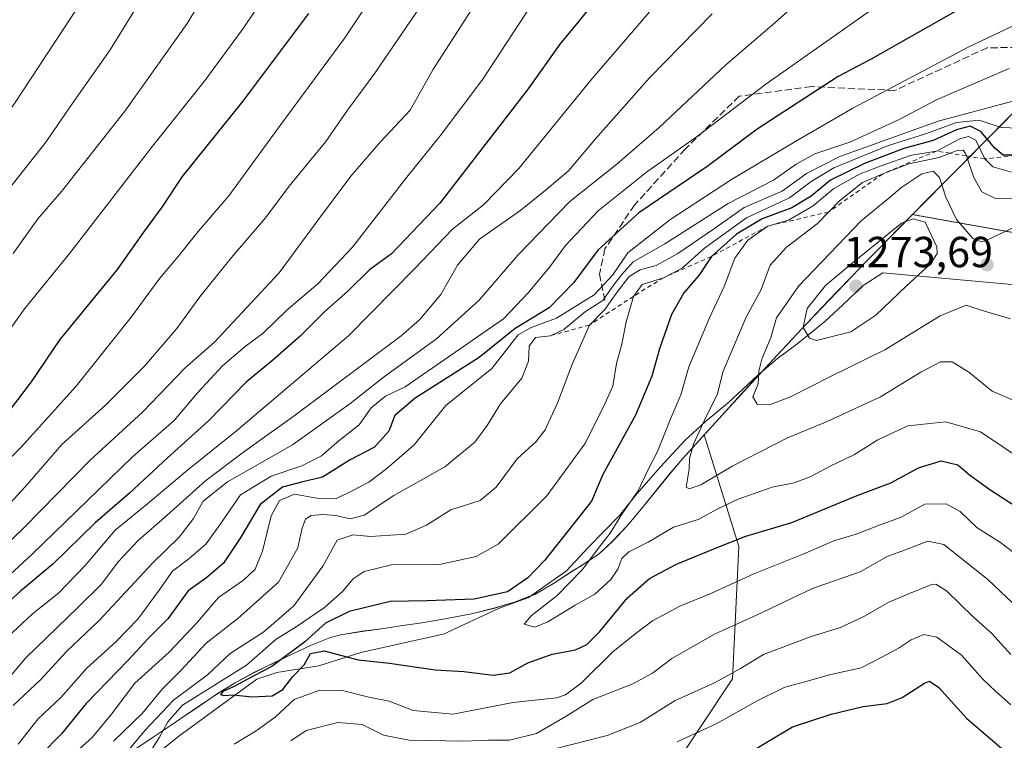
# Model space of a CAD drawing. Units: metres. Extents: x 576441 to 579874, y 4756619 to 4758971.
# Drawn here: x 576588 to 576815, y 4757862 to 4758029 of the extents above; entities that cross this region are included whole.
import ezdxf

# ---------------------------------------------------------------- set-up
doc = ezdxf.new("R2010")
doc.units = ezdxf.units.M
doc.header["$MEASUREMENT"] = 0
doc.linetypes.add('DGN Style 2', pattern=[1.648017, 0.98881, -0.659207])
doc.linetypes.add('DGN Style 3', pattern=[2.307223, 1.648017, -0.659207])
for name, color, linetype, lineweight in [('Arbolado forestal CxS', 92, 'Continuous', 0), ('Curva de nivel maestra', 30, 'Continuous', 30), ('Curva de nivel normal', 30, 'Continuous', 0), ('Entidad de ámbito territorial', 7, 'Continuous', 0), ('Entidad de ámbito territorial CxS', 92, 'Continuous', 0), ('Escarpado lineal', 30, 'DGN Style 2', 0), ('Espacio natural protegido', 121, 'Continuous', 13), ('Espacio natural protegido CxS', 121, 'Continuous', 0), ('Municipio', 91, 'Continuous', 13), ('Municipio CxS', 4, 'Continuous', 0), ('Provincia CxS', 1, 'Continuous', 0), ('Punto de cota en terreno', 7, 'Continuous', 0), ('Rótulo de punto de cota en terreno', 7, 'Continuous', 0), ('Senda', 7, 'DGN Style 3', 0)]:
    doc.layers.add(name, color=color, linetype=linetype, lineweight=lineweight)
doc.styles.add('Style-Arial', font='txt')

# ---------------------------------------------------------------- blocks, each defined once
blk = doc.blocks.new('*U6')
at = {"layer": 'Arbolado forestal CxS', "color": 92, "linetype": 'Continuous', "lineweight": 0}
blk.add_polyline3d([(576818.7029, 4758008.4927, 1239.7688), (576815.1931, 4758004.9331, 1242.1341), (576815.1329, 4758004.8727, 1242.1979), (576811.6229, 4758001.3129, 1248.205), (576808.1031, 4757997.7633, 1258.827), (576804.5827, 4757994.2133, 1261.9354), (576801.0627, 4757990.6635, 1265.0659), (576797.5427, 4757987.1137, 1266.7369), (576794.0225, 4757983.5629, 1267.4582), (576790.5127, 4757980.0037, 1268.6084), (576787.0027, 4757976.4437, 1269.5324), (576783.5027, 4757972.8639, 1269.6483), (576780.0227, 4757969.2841, 1269.5448), (576776.5527, 4757965.6841, 1269.826), (576773.1125, 4757962.0843, 1270.0216), (576769.6727, 4757958.4545, 1269.0574), (576766.2527, 4757954.8147, 1267.3114), (576762.8427, 4757951.1547, 1265.5735), (576759.4425, 4757947.4847, 1264.2966), (576756.0525, 4757943.8047, 1262.6441), (576752.6823, 4757940.1249, 1261.5477), (576749.3125, 4757936.4253, 1260.2325), (576745.9547, 4757932.7177, 1259.4054), (576745.9523, 4757932.7149, 1259.405), (576742.6023, 4757929.0055, 1258.4655), (576740.9623, 4757927.1855, 1257.7157), (576737.6923, 4757923.3757, 1256.3667), (576734.5421, 4757919.4757, 1255.7022), (576731.3921, 4757915.5759, 1255.3014), (576728.1619, 4757911.7461, 1254.9405), (576724.7421, 4757908.1161, 1254.6721), (576721.7421, 4757905.3263, 1254.1362), (576717.5819, 4757902.5465, 1252.6032), (576715.3421, 4757901.2163, 1252.1214), (576711.1719, 4757898.4463, 1251.3683), (576706.8519, 4757895.9367, 1251.0527), (576706.8121, 4757895.9167, 1251.0512), (576702.1521, 4757894.1067, 1250.5017), (576697.3423, 4757892.6967, 1250.3756), (576697.0821, 4757892.6165, 1250.4118), (576692.2221, 4757891.4467, 1250.9732), (576687.3223, 4757890.4769, 1251.8975), (576685.6821, 4757890.1771, 1251.9976), (576680.7521, 4757889.3571, 1252.2562), (576675.8023, 4757888.6373, 1252.5462), (576671.9823, 4757888.0571, 1252.718), (576667.0223, 4757887.3775, 1252.1715), (576662.0823, 4757886.5775, 1250.7549), (576659.6823, 4757885.9675, 1249.3056), (576655.0421, 4757884.1375, 1247.7299), (576650.9923, 4757882.1879, 1247.339), (576646.4623, 4757880.0579, 1246.6841), (576641.9827, 4757877.8479, 1245.8171), (576637.6523, 4757875.4985, 1245.4637), (576633.4021, 4757872.8781, 1244.5006), (576629.2423, 4757870.0885, 1244.2525), (576625.1225, 4757867.2485, 1243.8135), (576622.8623, 4757865.7183, 1242.4282), (576618.7023, 4757862.9389, 1240.3389), (576614.5423, 4757860.1587, 1238.0975)], dxfattribs=at)
blk = doc.blocks.new('5PATER')
at = {"layer": 'Provincia CxS', "linetype": 'Continuous', "lineweight": 0}
h = blk.add_hatch(color=51, dxfattribs=at)
edge = h.paths.add_edge_path()
edge.add_ellipse((0, 0), major_axis=(-0.11, -0.111), ratio=0.999422, start_angle=0, end_angle=360)

msp = doc.modelspace()

# ---------------------------------------------------------------- linework, layer by layer
at = {"layer": 'Arbolado forestal CxS', "color": 92, "linetype": 'Continuous', "lineweight": 0, "extrusion": (-0.164976, -0.595096, 0.786539), "elevation": -2925616.2146, "flags": 128}
msp.add_lwpolyline([(-715265.384, 3728306.0136), (-715210.4405, 3728312.5775), (-715177.3409, 3728324.436)], dxfattribs=at)
at = {"layer": 'Arbolado forestal CxS', "color": 92, "linetype": 'Continuous', "lineweight": 0}
for points in [[(576848.3483, 4757973.8599, 1271.5117), (576794.0225, 4757983.5629, 1267.4582), (576797.5427, 4757987.1137, 1266.7369), (576801.0627, 4757990.6635, 1265.0659), (576804.5827, 4757994.2133, 1261.9354), (576808.1031, 4757997.7633, 1258.827), (576811.6229, 4758001.3129, 1248.205), (576815.1329, 4758004.8727, 1242.1979), (576815.1931, 4758004.9331, 1242.1341), (576818.7029, 4758008.4927, 1239.7688)], [(576818.7029, 4758008.4927, 1239.7688), (576815.1931, 4758004.9331, 1242.1341), (576815.1329, 4758004.8727, 1242.1979), (576811.6229, 4758001.3129, 1248.205), (576808.1031, 4757997.7633, 1258.827), (576804.5827, 4757994.2133, 1261.9354), (576801.0627, 4757990.6635, 1265.0659), (576797.5427, 4757987.1137, 1266.7369), (576794.0225, 4757983.5629, 1267.4582)], [(576635.4695, 4757765.0107, 1202.7867), (576643.5037, 4757790.0531, 1213.8356), (576648.1229, 4757803.5479, 1216.3816), (576668.4753, 4757822.0421, 1218.9327), (576699.2149, 4757834.5567, 1223.3671), (576737.3601, 4757853.6795, 1228.3848), (576752.4735, 4757876.4327, 1235.8898), (576753.9549, 4757906.9565, 1250.7142), (576745.9547, 4757932.7177, 1259.4054), (576749.3125, 4757936.4253, 1260.2325), (576752.6823, 4757940.1249, 1261.5477), (576756.0525, 4757943.8047, 1262.6441), (576759.4425, 4757947.4847, 1264.2966), (576762.8427, 4757951.1547, 1265.5735), (576766.2527, 4757954.8147, 1267.3114), (576769.6727, 4757958.4545, 1269.0574), (576773.1125, 4757962.0843, 1270.0216), (576776.5527, 4757965.6841, 1269.826), (576780.0227, 4757969.2841, 1269.5448), (576783.5027, 4757972.8639, 1269.6483), (576787.0027, 4757976.4437, 1269.5324), (576790.5127, 4757980.0037, 1268.6084), (576794.0225, 4757983.5629, 1267.4582), (576848.3483, 4757973.8599, 1271.5117)], [(576794.0225, 4757983.5629, 1267.4582), (576790.5127, 4757980.0037, 1268.6084), (576787.0027, 4757976.4437, 1269.5324), (576783.5027, 4757972.8639, 1269.6483), (576780.0227, 4757969.2841, 1269.5448), (576776.5527, 4757965.6841, 1269.826), (576773.1125, 4757962.0843, 1270.0216), (576769.6727, 4757958.4545, 1269.0574), (576766.2527, 4757954.8147, 1267.3114), (576762.8427, 4757951.1547, 1265.5735), (576759.4425, 4757947.4847, 1264.2966), (576756.0525, 4757943.8047, 1262.6441), (576752.6823, 4757940.1249, 1261.5477), (576749.3125, 4757936.4253, 1260.2325), (576745.9547, 4757932.7177, 1259.4054)], [(576614.5423, 4757860.1587, 1238.0975), (576618.7023, 4757862.9389, 1240.3389), (576622.8623, 4757865.7183, 1242.4282), (576625.1225, 4757867.2485, 1243.8135), (576629.2423, 4757870.0885, 1244.2525), (576633.4021, 4757872.8781, 1244.5006), (576637.6523, 4757875.4985, 1245.4637), (576641.9827, 4757877.8479, 1245.8171), (576646.4623, 4757880.0579, 1246.6841), (576650.9923, 4757882.1879, 1247.339), (576655.0421, 4757884.1375, 1247.7299), (576659.6823, 4757885.9675, 1249.3056), (576662.0823, 4757886.5775, 1250.7549), (576667.0223, 4757887.3775, 1252.1715), (576671.9823, 4757888.0571, 1252.718), (576675.8023, 4757888.6373, 1252.5462), (576680.7521, 4757889.3571, 1252.2562), (576685.6821, 4757890.1771, 1251.9976), (576687.3223, 4757890.4769, 1251.8975), (576692.2221, 4757891.4467, 1250.9732), (576697.0821, 4757892.6165, 1250.4118), (576697.3423, 4757892.6967, 1250.3756), (576702.1521, 4757894.1067, 1250.5017), (576706.8121, 4757895.9167, 1251.0512), (576706.8519, 4757895.9367, 1251.0527), (576711.1719, 4757898.4463, 1251.3683), (576715.3421, 4757901.2163, 1252.1214), (576717.5819, 4757902.5465, 1252.6032), (576721.7421, 4757905.3263, 1254.1362), (576724.7421, 4757908.1161, 1254.6721), (576728.1619, 4757911.7461, 1254.9405), (576731.3921, 4757915.5759, 1255.3014), (576734.5421, 4757919.4757, 1255.7022), (576737.6923, 4757923.3757, 1256.3667), (576740.9623, 4757927.1855, 1257.7157), (576742.6023, 4757929.0055, 1258.4655), (576745.9523, 4757932.7149, 1259.405), (576745.9547, 4757932.7177, 1259.4054), (576753.9549, 4757906.9565, 1250.7142), (576752.4735, 4757876.4327, 1235.8898), (576737.3601, 4757853.6795, 1228.3848)], [(576745.9547, 4757932.7177, 1259.4054), (576745.9523, 4757932.7149, 1259.405), (576742.6023, 4757929.0055, 1258.4655), (576740.9623, 4757927.1855, 1257.7157), (576737.6923, 4757923.3757, 1256.3667), (576734.5421, 4757919.4757, 1255.7022), (576731.3921, 4757915.5759, 1255.3014), (576728.1619, 4757911.7461, 1254.9405), (576724.7421, 4757908.1161, 1254.6721), (576721.7421, 4757905.3263, 1254.1362), (576717.5819, 4757902.5465, 1252.6032), (576715.3421, 4757901.2163, 1252.1214), (576711.1719, 4757898.4463, 1251.3683), (576706.8519, 4757895.9367, 1251.0527), (576706.8121, 4757895.9167, 1251.0512), (576702.1521, 4757894.1067, 1250.5017), (576697.3423, 4757892.6967, 1250.3756), (576697.0821, 4757892.6165, 1250.4118), (576692.2221, 4757891.4467, 1250.9732), (576687.3223, 4757890.4769, 1251.8975), (576685.6821, 4757890.1771, 1251.9976), (576680.7521, 4757889.3571, 1252.2562), (576675.8023, 4757888.6373, 1252.5462), (576671.9823, 4757888.0571, 1252.718), (576667.0223, 4757887.3775, 1252.1715), (576662.0823, 4757886.5775, 1250.7549), (576659.6823, 4757885.9675, 1249.3056), (576655.0421, 4757884.1375, 1247.7299), (576650.9923, 4757882.1879, 1247.339), (576646.4623, 4757880.0579, 1246.6841), (576641.9827, 4757877.8479, 1245.8171), (576637.6523, 4757875.4985, 1245.4637), (576633.4021, 4757872.8781, 1244.5006), (576629.2423, 4757870.0885, 1244.2525), (576625.1225, 4757867.2485, 1243.8135), (576622.8623, 4757865.7183, 1242.4282), (576618.7023, 4757862.9389, 1240.3389), (576614.5423, 4757860.1587, 1238.0975)], [(576745.9547, 4757932.7177, 1259.4054), (576745.9523, 4757932.7149, 1259.405), (576742.6023, 4757929.0055, 1258.4655), (576740.9623, 4757927.1855, 1257.7157), (576737.6923, 4757923.3757, 1256.3667), (576734.5421, 4757919.4757, 1255.7022), (576731.3921, 4757915.5759, 1255.3014), (576728.1619, 4757911.7461, 1254.9405), (576724.7421, 4757908.1161, 1254.6721), (576721.7421, 4757905.3263, 1254.1362), (576717.5819, 4757902.5465, 1252.6032), (576715.3421, 4757901.2163, 1252.1214), (576711.1719, 4757898.4463, 1251.3683), (576706.8519, 4757895.9367, 1251.0527), (576706.8121, 4757895.9167, 1251.0512), (576702.1521, 4757894.1067, 1250.5017), (576697.3423, 4757892.6967, 1250.3756), (576697.0821, 4757892.6165, 1250.4118), (576692.2221, 4757891.4467, 1250.9732), (576687.3223, 4757890.4769, 1251.8975), (576685.6821, 4757890.1771, 1251.9976), (576680.7521, 4757889.3571, 1252.2562), (576675.8023, 4757888.6373, 1252.5462), (576671.9823, 4757888.0571, 1252.718), (576667.0223, 4757887.3775, 1252.1715), (576662.0823, 4757886.5775, 1250.7549), (576659.6823, 4757885.9675, 1249.3056), (576655.0421, 4757884.1375, 1247.7299), (576650.9923, 4757882.1879, 1247.339), (576646.4623, 4757880.0579, 1246.6841), (576641.9827, 4757877.8479, 1245.8171), (576637.6523, 4757875.4985, 1245.4637), (576633.4021, 4757872.8781, 1244.5006), (576629.2423, 4757870.0885, 1244.2525), (576625.1225, 4757867.2485, 1243.8135), (576622.8623, 4757865.7183, 1242.4282), (576618.7023, 4757862.9389, 1240.3389), (576614.5423, 4757860.1587, 1238.0975)], [(576745.9547, 4757932.7177, 1259.4054), (576753.9549, 4757906.9565, 1250.7142), (576752.4735, 4757876.4327, 1235.8898), (576737.3601, 4757853.6795, 1228.3848), (576699.2149, 4757834.5567, 1223.3671), (576668.4753, 4757822.0421, 1218.9327), (576648.1229, 4757803.5479, 1216.3816), (576643.5037, 4757790.0531, 1213.8356), (576635.4695, 4757765.0107, 1202.7867)], [(576745.9547, 4757932.7177, 1259.4054), (576753.9549, 4757906.9565, 1250.7142), (576752.4735, 4757876.4327, 1235.8898), (576737.3601, 4757853.6795, 1228.3848), (576699.2149, 4757834.5567, 1223.3671), (576668.4753, 4757822.0421, 1218.9327), (576648.1229, 4757803.5479, 1216.3816), (576643.5037, 4757790.0531, 1213.8356), (576635.4695, 4757765.0107, 1202.7867)]]:
    msp.add_polyline3d(points, dxfattribs=at)
at = {"layer": 'Curva de nivel maestra', "color": 30, "linetype": 'Continuous', "lineweight": 30, "flags": 128}
for points, elevation in [([(576728.56, 4758042.5101), (576717.01, 4758028.1701), (576712.64, 4758022.8901), (576705.3, 4758012.5401), (576684.9, 4757986.2101), (576673.71, 4757974.5201), (576668.67, 4757970.7701), (576663.67, 4757965.8501), (576658.38, 4757961.1901), (576652.66, 4757955.4901), (576646.35, 4757949.9401), (576640.18, 4757944.8501), (576631.51, 4757935.9501), (576622.01, 4757927.3901), (576613.25, 4757919.2701), (576605.35, 4757912.3901), (576595.52, 4757902.8701), (576588.09, 4757896.6301), (576579.84, 4757889.2301)], 1200), ([(576654.59, 4758029.9901), (576639.37, 4758009.6201), (576625.39, 4757992.3501), (576620.7, 4757985.2401), (576616.51, 4757979.5001), (576610.42, 4757970.9001), (576597.19, 4757954.7501), (576590.53, 4757944.9601), (576585.24, 4757937.9801), (576580.69, 4757933.3701), (576575.24, 4757928.7601), (576568.23, 4757920.4901), (576551.21, 4757899.3101), (576530.58, 4757879.5401), (576508.11, 4757857.4901), (576497.79, 4757848.0601), (576486.62, 4757838.0301), (576472.57, 4757827.5001), (576456.29, 4757818.4601), (576451.5253, 4757817.181)], 1175), ([(576804.01, 4758030.4801), (576784.31, 4758019.3401), (576776.86, 4758015.4401), (576758.19, 4758003.2801), (576746.86, 4757994.8001), (576730.86, 4757983.9501), (576721.36, 4757975.3701), (576715.87, 4757967.8801), (576710.14, 4757961.9901), (576702.27, 4757957.2401), (576693.97, 4757950.5401), (576679.17, 4757941.2101), (576674.5, 4757937.2101), (576673.13, 4757933.5401), (576669.8, 4757929.8701), (576664.22, 4757926.9601), (576657.78, 4757922.9401), (576652.94, 4757921.8301), (576648.58, 4757920.6601), (576643.41, 4757916.6401), (576638.92, 4757909.1001), (576634.92, 4757903.1201), (576631.12, 4757899.7801), (576626.8, 4757896.7501), (576622.07, 4757890.2601), (576617.58, 4757885.6901), (576613.04, 4757880.8101), (576603.22, 4757870.6901), (576597.53, 4757863.7101), (576592.66, 4757858.7201)], 1225), ([(576817.72, 4757997.2301), (576814.96, 4757997.2301), (576813.02, 4757998.8601), (576809.77, 4758002.7301), (576807.32, 4758003.9201), (576804.22, 4758003.0901), (576798.81, 4758000.6601), (576792.03, 4757998.8301), (576782.93, 4757995.3601), (576775.11, 4757991.5001), (576770.6, 4757987.8101), (576766.15, 4757985.1401), (576759.34, 4757982.5701), (576753.43, 4757979.0601), (576747.6, 4757973.8701), (576744.71, 4757969.5201), (576741.2, 4757965.4801), (576738.37, 4757960.5201), (576735.62, 4757952.5401), (576733.88, 4757946.2701), (576730.05, 4757937.2201), (576722.56, 4757923.5401), (576719.88, 4757917.4101), (576709.16, 4757903.7601), (576705.23, 4757899.7101)], 1250), ([(576705.23, 4757899.7101), (576700.55, 4757896.5201), (576692.83, 4757894.7601), (576681.9, 4757894.4201), (576673.4, 4757894.2601), (576664, 4757891.9701), (576658.52, 4757889.2601), (576653.73, 4757884.9801), (576646.12, 4757879.2901), (576641.93, 4757877.0801), (576637.4, 4757874.6301), (576634.8, 4757873.5101), (576634.24, 4757872.7901), (576635.06, 4757872.5301), (576637.28, 4757872.7401), (576641.52, 4757872.2501), (576646.22, 4757872.5201), (576648.65, 4757873.9401), (576650.98, 4757876.9201), (576653.57, 4757879.6401), (576655.04, 4757882.2601), (576658.19, 4757882.8701), (576666.02, 4757880.7801), (576673.26, 4757880.0401), (576683.84, 4757878.5201), (576690.43, 4757878.1101), (576697.24, 4757877.2201), (576701.08, 4757877.7601), (576705.19, 4757880.0901), (576710.86, 4757882.0801), (576716.19, 4757883.1301), (576718.86, 4757884.3201), (576721.86, 4757887.3201), (576728.23, 4757895.0801), (576733.33, 4757899.5401), (576739.56, 4757902.9001), (576748.19, 4757906.3901), (576755.53, 4757909.3001), (576766.19, 4757912.4601), (576780.86, 4757918.5501), (576789, 4757921.6601), (576795.43, 4757925.0901), (576800.67, 4757926.7001), (576804.53, 4757925.7601), (576807.21, 4757923.4601), (576811.86, 4757920.1101), (576820.86, 4757914.2401)], 1250), ([(576754.5, 4757858.2801), (576766.3, 4757865.3401), (576775.27, 4757868.2501), (576782.63, 4757870.0401), (576788.19, 4757870.7001), (576791.66, 4757872.1101), (576796.78, 4757875.4401), (576797.92, 4757875.8401), (576800.07, 4757874.4101), (576806.56, 4757867.2601), (576815.16, 4757859.8901)], 1225)]:
    msp.add_lwpolyline(points, dxfattribs=dict(at, elevation=elevation))
at = {"layer": 'Curva de nivel normal', "color": 30, "linetype": 'Continuous', "lineweight": 0, "flags": 128}
for points, elevation in [([(576685.39, 4758058.04), (576662.96, 4758024.33), (576648.4, 4758004.61), (576636.17, 4757987.87), (576629.12, 4757979.67), (576624.49, 4757973.91), (576620.28, 4757968.87), (576613.67, 4757959.87), (576600.92, 4757943.94), (576588.2, 4757929.76), (576580.19, 4757921.84), (576571.22, 4757910.69), (576563.55, 4757901.92), (576557.05, 4757894.87), (576544.58, 4757884.07), (576521, 4757861.41), (576514.3, 4757854.79), (576502.3, 4757844.2), (576488.09, 4757830.99), (576478.33, 4757823.12), (576470.47, 4757817.98), (576463.71, 4757814.85), (576456.41, 4757812.76), (576451.5861, 4757811.7396)], 1180), ([(576639.32, 4758048.88), (576626.56, 4758027.67), (576612.21, 4758007.39), (576597.55, 4757988.91), (576592.12, 4757982.54), (576586.36, 4757974.54)], 1165), ([(576649.62, 4758041.68), (576639.53, 4758026.5), (576630.53, 4758014.28), (576618.53, 4757999.36), (576599.46, 4757974.68), (576589.03, 4757961.78), (576583.41, 4757953.87), (576577.84, 4757946.21), (576569.47, 4757933.54), (576540.9, 4757899.62), (576520.15, 4757877.48), (576509.85, 4757867.81), (576498.12, 4757856.63), (576489.52, 4757849.04), (576480.83, 4757841.11), (576471.46, 4757833.77), (576462.11, 4757827.76), (576455.78, 4757823.41), (576451.4659, 4757822.5053)], 1170), ([(576774.86, 4758039.17), (576762.19, 4758027.74), (576750.95, 4758018.13), (576735.51, 4758003.65), (576725.8, 4757995.21), (576714.89, 4757986.54), (576702.91, 4757974.21), (576693.97, 4757963.79), (576684.11, 4757954.91), (576672.14, 4757946.21), (576664.14, 4757939.89), (576650.87, 4757930.38), (576635.88, 4757921.89), (576630.3, 4757917.38), (576628.03, 4757913.43), (576624.71, 4757909.1), (576618.56, 4757903.1), (576606.22, 4757889.84), (576598.8, 4757882.78), (576592.8, 4757876.28), (576586.4, 4757870.23)], 1215), ([(576791.08, 4758035.52), (576760.16, 4758013.61), (576744.36, 4758001.65), (576732.63, 4757993.35), (576721.48, 4757984.43), (576713.88, 4757976.41), (576710.29, 4757971.46), (576705.4, 4757965.6), (576699.58, 4757959.46), (576676.86, 4757943.78), (576672.35, 4757941.65), (576669.03, 4757938.98), (576666.28, 4757935.03), (576661.65, 4757931.42), (576657.59, 4757927.87), (576653.01, 4757925.54), (576645.98, 4757923.21), (576638.85, 4757918.87), (576634.3, 4757912.21), (576630.96, 4757907.6), (576626.92, 4757904.09), (576623.2, 4757901.26), (576620.13, 4757896.87), (576615.18, 4757890.18), (576610.19, 4757885), (576603.29, 4757878.77), (576597.42, 4757872.1), (576592.16, 4757867.21), (576587.54, 4757861.35)], 1220), ([(576601.63, 4758031.87), (576586.74, 4758009.21), (576577.13, 4757995.87), (576568.37, 4757983.54), (576555.13, 4757966.29), (576549.62, 4757957.55), (576547.29, 4757950.31), (576544.28, 4757945.58), (576538.86, 4757941.26), (576532.7, 4757934.86), (576523.73, 4757921.29), (576508.07, 4757900.21), (576499.27, 4757887.82), (576492.26, 4757878.91), (576482.86, 4757869.37), (576462.93, 4757851.76), (576451.2272, 4757843.8748)], 1155), ([(576451.3103, 4757836.434), (576461.38, 4757840.48), (576470.4, 4757846.36), (576477.88, 4757854.83), (576485.95, 4757861.29), (576492.19, 4757867.78), (576501.24, 4757876.17), (576513.19, 4757892.34), (576524.1, 4757905.65), (576533.29, 4757917.39), (576543.08, 4757928.8), (576550.99, 4757936.55), (576554.8, 4757939.91), (576557.6, 4757944.98), (576560.79, 4757954.93), (576566.9, 4757965.3), (576583.27, 4757986.79), (576593.92, 4758000.24), (576600.02, 4758009.14), (576608.82, 4758021.58), (576615.24, 4758032.04)], 1160), ([(576705.91, 4758031.76), (576694.86, 4758014.83), (576684.95, 4758001.69), (576677.32, 4757992.2), (576664.77, 4757976.04), (576656.77, 4757967.54), (576649.64, 4757961.54), (576644.1, 4757956.21), (576639.93, 4757953.1), (576634.76, 4757948.61), (576629, 4757942.48), (576623.53, 4757936.05), (576613.89, 4757927.54), (576590.81, 4757905.2), (576571.21, 4757887.16)], 1195), ([(576692.72, 4758031.61), (576683.26, 4758016.97), (576678.04, 4758007.66), (576671.19, 4758000.34), (576664.39, 4757992.38), (576656.17, 4757981.46), (576647.78, 4757970.07), (576632.86, 4757954.1), (576626.14, 4757948.16), (576616.29, 4757937.98), (576604.14, 4757926.9), (576588.86, 4757911.29), (576574.86, 4757897.82)], 1190), ([(576680.53, 4758031.74), (576669.93, 4758016.19), (576663.62, 4758007.66), (576658.56, 4758000.43), (576650.14, 4757990.11), (576644.64, 4757982.76), (576636.84, 4757973.62), (576629.49, 4757964.56), (576624.19, 4757957.24), (576616.74, 4757948.58), (576607.71, 4757939.53), (576597.64, 4757930.49), (576589.19, 4757920.69), (576578, 4757908.67)], 1185), ([(576735.34, 4758032.67), (576719.77, 4758014.56), (576703.13, 4757994.15), (576694.97, 4757985.78), (576687.86, 4757980.21), (576679.15, 4757971.13), (576663.86, 4757955.64), (576637.97, 4757933.62), (576626.62, 4757924.56), (576617.48, 4757916.85), (576609.91, 4757910.7), (576603.04, 4757902.59), (576596.86, 4757896.2), (576590.86, 4757891.38), (576578.09, 4757879.56)], 1205), ([(576747.79, 4758029.87), (576733.34, 4758015.07), (576720.83, 4758001.06), (576714.71, 4757993.75), (576709.63, 4757989.44), (576703.6, 4757984.6), (576694.07, 4757977.9), (576688.99, 4757971.91), (576685.12, 4757965.13), (576680.19, 4757959.23), (576675.97, 4757955.54), (576651.29, 4757937.12), (576639.91, 4757928.97), (576630.9, 4757922.17), (576621.96, 4757914.15), (576615.25, 4757908.34), (576610.64, 4757903.41), (576606.8, 4757898.29), (576601.43, 4757892.92), (576589.32, 4757881.28), (576573.53, 4757862.54)], 1210), ([(576597.3, 4757856.31), (576604.63, 4757862.88), (576609.13, 4757868.23), (576614.49, 4757875.39), (576622.42, 4757882.59), (576628.9, 4757889.38), (576633.84, 4757895.21), (576639.61, 4757899.21), (576642.3, 4757901.7), (576643.96, 4757905.85), (576645.96, 4757914.03), (576647.87, 4757917.56), (576651.38, 4757919), (576656.54, 4757918.11), (576660.86, 4757917.96), (576664.82, 4757919.88), (576668.54, 4757921.81), (576672.63, 4757924.95), (576679, 4757930.42), (576686.26, 4757939.52), (576696.87, 4757948.05), (576702.98, 4757955.82), (576705.95, 4757957.46), (576711.8, 4757959.61), (576720.54, 4757965.06), (576724.82, 4757969.65), (576728.31, 4757974.74), (576738, 4757982.32), (576752.21, 4757991.62), (576767.21, 4758000.54), (576780.27, 4758008.13), (576806.91, 4758022.18), (576818.59, 4758027.73)], 1230), ([(576816.34, 4758017.25), (576799.72, 4758010.11), (576790.63, 4758005.36), (576779.56, 4758000.27), (576771.46, 4757997.56), (576767.14, 4757995.2), (576761.92, 4757991.5), (576751.45, 4757986.07), (576736.84, 4757976.82), (576729.55, 4757972.64), (576726.95, 4757969.72), (576724.88, 4757967.04), (576722.53, 4757963.71), (576718.53, 4757961.18), (576713.53, 4757957.03), (576710.45, 4757955.5901), (576706.96, 4757955.19), (576705.51, 4757953.21), (576705.4, 4757949.69), (576703.86, 4757945.81), (576698.89, 4757939.85), (576695.84, 4757934.85), (576692.96, 4757931.03), (576686.06, 4757925.34), (576674.3, 4757918.72), (576667.44, 4757914.2), (576664.19, 4757913.31), (576660.92, 4757914.08), (576657.79, 4757914.37), (576655.18, 4757914.14), (576653.86, 4757913.25), (576653.02, 4757910.92), (576652.15, 4757906.65), (576647.62, 4757898.74), (576638.26, 4757890.36), (576630.96, 4757884.62), (576625.19, 4757878.42), (576620.86, 4757874.14), (576616.19, 4757868.4), (576609.53, 4757862.04)], 1235), ([(576828.46, 4758012.72), (576799.92, 4758005.14), (576777.25, 4757996.96), (576769.56, 4757993.06), (576763.93, 4757988.97), (576755.17, 4757985.21), (576748.1, 4757980.17), (576739.86, 4757974.54), (576734.86, 4757971.79), (576731.19, 4757970.81), (576728.64, 4757969.24), (576725.74, 4757965.58), (576722.99, 4757961.67), (576719.42, 4757958.0601), (576715.51, 4757949.18), (576712.15, 4757940.28), (576709.21, 4757933.84), (576707.13, 4757931.2), (576702.76, 4757927.2), (576697.91, 4757920.62), (576694.21, 4757917.6), (576687.41, 4757915.43), (576681.8, 4757911.9), (576677.04, 4757909.76), (576668.88, 4757909.25), (576664.86, 4757909.67), (576661.19, 4757908.44), (576657.86, 4757902.39), (576651.19, 4757893.24), (576644.29, 4757887.22), (576636.5, 4757882.22), (576631.26, 4757877.32), (576623.44, 4757871.47), (576616.86, 4757864.54), (576609.43, 4757855.54)], 1240), ([(576818.6, 4758003.48), (576814.5, 4758003.65), (576809.4, 4758005.36), (576804.15, 4758004.83), (576797.24, 4758002.26), (576788.23, 4757999.44), (576775.88, 4757994.34), (576770.67, 4757991.22), (576765.66, 4757987.44), (576755.71, 4757982.78), (576745.99, 4757975.82), (576740.86, 4757971.2), (576736.52, 4757968.9801), (576731.64, 4757967.43), (576729.58, 4757964.6801), (576727.93, 4757958.77), (576726.89, 4757953.68), (576725.67, 4757949.21), (576724.84, 4757943.96), (576722.69, 4757939.2), (576718.38, 4757930.62), (576709.6, 4757918.68), (576698.36, 4757907.51), (576693.3, 4757904.64), (576684.79, 4757902.8), (576673.74, 4757902.68), (576667.47, 4757901.2), (576664.86, 4757899.46), (576662.53, 4757896.64), (576658.24, 4757892.85), (576651.73, 4757888.4), (576647.08, 4757885.6), (576640.28, 4757879.54), (576625.52, 4757870.32), (576622.08, 4757866.51), (576620.13, 4757862.8), (576616.84, 4757857.78)], 1245), ([(576816.9, 4757993.37), (576812.6, 4757994.56), (576810.69, 4757996.3801), (576808.65, 4758000.72), (576806.92, 4758001.56), (576804.97, 4758001), (576799.54, 4757998.22), (576793.76, 4757997.23), (576786.77, 4757994.78), (576781.97, 4757992.92), (576775.9, 4757989.53), (576771.12, 4757985.56), (576765.39, 4757982.29), (576760.61, 4757980.9001), (576756.03, 4757977.64), (576752.99, 4757973.51), (576750.52, 4757966.94), (576747.14, 4757959.73), (576742.36, 4757948.38), (576740.56, 4757941.97), (576738.25, 4757936.53), (576735.13, 4757928.86), (576732.91, 4757924.53), (576730.73, 4757919.82), (576727.11, 4757914.64), (576724.2, 4757910.05), (576721.74, 4757906.87), (576717.79, 4757901.54), (576711.97, 4757895.67), (576705.97, 4757890.94), (576704.41, 4757889.03), (576706.86, 4757888.32), (576709.86, 4757889.6), (576716.15, 4757893.38), (576720.69, 4757895.98), (576724.36, 4757899.35), (576726.03, 4757901.73), (576726.9, 4757904.17), (576728.53, 4757905.7), (576733.03, 4757907.96), (576738.86, 4757911.44), (576744.58, 4757913.19), (576749.07, 4757915.64), (576753.78, 4757917.87), (576761.6, 4757920.62), (576766.68, 4757921.66), (576770.37, 4757923.06), (576775, 4757925.5), (576780.64, 4757928.19), (576786, 4757931.56), (576792.92, 4757934.8), (576801.71, 4757935.72), (576809.76, 4757933.44), (576825.91, 4757922.59)], 1255), ([(576819.23, 4757987.3), (576813.2, 4757987.28), (576810.04, 4757988.78), (576808.08, 4757992.25), (576806.4617, 4757997.0779), (576806.28, 4757997.62), (576805.75, 4757998.44), (576804.41, 4757998.37), (576802.7167, 4757997.6959), (576800.19, 4757996.69), (576793.19, 4757995.26), (576787.18, 4757992.9401), (576782.49, 4757990.93), (576777.17, 4757986.73), (576774.6336, 4757984.13), (576771.99, 4757981.42), (576764.91, 4757976.02), (576761.17, 4757971.9), (576759.1, 4757966.26), (576755.62, 4757959.86), (576752.8, 4757953.18), (576750.35, 4757947.43), (576748.9, 4757941.97), (576746.57, 4757937.26), (576743.46, 4757930.56), (576742.57, 4757927.25), (576742.44, 4757924.79), (576741.81, 4757920.68), (576742.46, 4757920.23), (576745.18, 4757921.16), (576752.53, 4757925.57), (576765.19, 4757931.99), (576774.3, 4757935.76), (576786.63, 4757941.52), (576795.97, 4757947.2), (576800.53, 4757949.53), (576803.19, 4757949.56), (576807, 4757947.16), (576812.43, 4757942.8), (576820.34, 4757939.38)], 1260), ([(576816.63, 4757959.5), (576809.88, 4757961.5), (576806.39, 4757962.64), (576800.38, 4757960.15), (576787.63, 4757952.34), (576775.25, 4757946.26), (576765.86, 4757941.49), (576761.02, 4757939.64), (576758.13, 4757939.79), (576757.14, 4757941.5), (576758.4, 4757944.52), (576758.55, 4757947.38), (576759.26, 4757950.21), (576761.35, 4757955.21), (576762.6, 4757959.69), (576767.76, 4757967.09), (576782.19, 4757982.07), (576788.54, 4757987.37), (576791.57, 4757989.86), (576796.22, 4757992.96), (576798.83, 4757993.53), (576800.24, 4757992.13), (576801.72, 4757987.58), (576804.19, 4757982.42), (576807.99, 4757978), (576809.99, 4757977.29), (576811.48, 4757977.83), (576818.92, 4757981.24)], 1265), ([(576794.17, 4757982.57), (576791.5, 4757981.54), (576780.1, 4757972.37), (576773.92, 4757967.21), (576769.71, 4757961.87), (576768.8, 4757957.49), (576770.22, 4757955.05), (576771.9, 4757954.52), (576779.81, 4757956.5), (576785.53, 4757960.33), (576792.53, 4757967.05), (576798.15, 4757972.17), (576799.71, 4757974.59), (576799.67, 4757976.11), (576796.98, 4757981.77), (576794.17, 4757982.57)], 1270), ([(576637.4, 4757861.35), (576642.52, 4757864.39), (576646.86, 4757867.6), (576651.28, 4757871.66), (576656.96, 4757873.75), (576662.1, 4757873.78), (576668.53, 4757872.21), (576673.24, 4757871.26), (576678.77, 4757869.12), (576687.91, 4757868.28), (576701.81, 4757870.92), (576711.86, 4757872.05), (576713.92, 4757872.7), (576717.6, 4757875.5), (576724.82, 4757882.65), (576730.32, 4757887.01), (576734, 4757889.82), (576740.31, 4757893.21), (576747.46, 4757896.07), (576757.42, 4757900.66), (576768.95, 4757905.26), (576775.84, 4757908.29), (576781.05, 4757909.81), (576786.53, 4757911.92), (576791.22, 4757913.61), (576796.84, 4757916.75), (576801.79, 4757916.8), (576805.02, 4757915.02), (576808.92, 4757911.26), (576814.33, 4757907.89), (576817.35, 4757905.53)], 1245), ([(576650.53, 4757862.09), (576654.07, 4757864.48), (576661.38, 4757866.32), (576666.98, 4757865.86), (576671.93, 4757863.41), (576677.84, 4757862.25), (576690.44, 4757862.05), (576696.12, 4757862.27), (576701.01, 4757862.24), (576707.19, 4757863.78), (576714.19, 4757867.86), (576720.2, 4757871.67), (576729.43, 4757875.22), (576733.97, 4757877.68), (576738.46, 4757881.11), (576748.5, 4757886.79), (576758.04, 4757891.09), (576770.93, 4757897.27), (576781.94, 4757901.14), (576788.2, 4757904.66), (576792.15, 4757906.08), (576797.59, 4757908.17), (576801.26, 4757907.42), (576811.45, 4757899.34), (576818.59, 4757892.56)], 1240), ([(576710.86, 4757860.08), (576723.53, 4757863.32), (576731.19, 4757866.37), (576739.22, 4757871.38), (576748.31, 4757875.48), (576754.35, 4757878.82), (576759.59, 4757882), (576770.64, 4757886.19), (576777.41, 4757888.27), (576782.94, 4757890.86), (576788.57, 4757894.12), (576793.37, 4757896.08), (576798.24, 4757898.12), (576799.38, 4757898.24), (576801.86, 4757896.68), (576808.07, 4757890.69), (576812.35, 4757886.85), (576816.72, 4757882.01)], 1235), ([(576816.76, 4757870.44), (576813.21, 4757873.56), (576810.29, 4757876.3), (576805.33, 4757881.89), (576799.65, 4757886.06), (576796.64, 4757886.66), (576793.72, 4757885.44), (576790.92, 4757883.54), (576786.93, 4757881.38), (576782.19, 4757878.92), (576775.19, 4757877.42), (576769.19, 4757875.72), (576764.53, 4757874.5), (576758.19, 4757871.37), (576748.86, 4757866.11), (576739.72, 4757861.88)], 1230)]:
    msp.add_lwpolyline(points, dxfattribs=dict(at, elevation=elevation))
at = {"layer": 'Entidad de ámbito territorial', "color": 7, "linetype": 'Continuous', "lineweight": 0, "flags": 128}
for points in [[(576818.678, 4758008.469), (576815.173, 4758004.904), (576801.834, 4757991.435), (576801.043, 4757990.638), (576797.526, 4757987.084), (576794.007, 4757983.532), (576790.488, 4757979.978), (576783.486, 4757972.839), (576776.529, 4757965.655), (576769.653, 4757958.429), (576762.819, 4757951.128), (576759.2122, 4757947.2207)], [(576759.2122, 4757947.2207), (576756.036, 4757943.78), (576749.294, 4757936.394), (576740.939, 4757927.151), (576737.676, 4757923.35), (576731.371, 4757915.543), (576728.139, 4757911.723), (576724.725, 4757908.083), (576721.719, 4757905.293), (576717.564, 4757902.521), (576715.323, 4757901.188), (576711.149, 4757898.417), (576706.831, 4757895.907), (576705.8471, 4757895.523)], [(576705.8471, 4757895.523), (576702.132, 4757894.073), (576697.324, 4757892.663), (576692.205, 4757891.417), (576687.297, 4757890.45), (576685.664, 4757890.147), (576680.732, 4757889.333), (576675.785, 4757888.609), (576671.965, 4757888.027), (576667.001, 4757887.344), (576662.064, 4757886.545), (576659.666, 4757885.94), (576655.02, 4757884.106), (576650.97, 4757882.162), (576646.443, 4757880.032), (576641.958, 4757877.819), (576637.633, 4757875.468), (576633.378, 4757872.845), (576629.225, 4757870.059), (576625.104, 4757867.221), (576622.839, 4757865.685), (576618.68, 4757862.91), (576614.521, 4757860.133)]]:
    msp.add_lwpolyline(points, dxfattribs=at)
at = {"layer": 'Entidad de ámbito territorial CxS', "color": 92, "linetype": 'Continuous', "lineweight": 0, "flags": 128}
msp.add_lwpolyline([(576614.521, 4757860.133), (576618.68, 4757862.91), (576622.839, 4757865.685), (576625.104, 4757867.221), (576629.225, 4757870.059), (576633.378, 4757872.845), (576637.633, 4757875.468), (576641.958, 4757877.819), (576646.443, 4757880.032), (576650.97, 4757882.162), (576655.02, 4757884.106), (576659.666, 4757885.94), (576662.064, 4757886.545), (576667.001, 4757887.344), (576671.965, 4757888.027), (576675.785, 4757888.609), (576680.732, 4757889.333), (576685.664, 4757890.147), (576687.297, 4757890.45), (576692.205, 4757891.417), (576697.324, 4757892.663), (576702.132, 4757894.073), (576705.8471, 4757895.523), (576706.831, 4757895.907), (576711.149, 4757898.417), (576715.323, 4757901.188), (576717.564, 4757902.521), (576721.719, 4757905.293), (576724.725, 4757908.083), (576728.139, 4757911.723), (576731.371, 4757915.543), (576737.676, 4757923.35), (576740.939, 4757927.151), (576749.294, 4757936.394), (576756.036, 4757943.78), (576759.2122, 4757947.2207), (576762.819, 4757951.128), (576769.653, 4757958.429), (576776.529, 4757965.655), (576783.486, 4757972.839), (576790.488, 4757979.978), (576794.007, 4757983.532), (576797.526, 4757987.084), (576801.043, 4757990.638), (576801.834, 4757991.435), (576815.173, 4758004.904), (576818.678, 4758008.469)], dxfattribs=at)
at = {"layer": 'Escarpado lineal', "color": 30, "linetype": 'DGN Style 2', "lineweight": 0}
msp.add_polyline3d([(576828.0565, 4757998.9573, 1248.878), (576817.72, 4757997.2301, 1249.0186), (576810.69, 4757996.3801, 1256.2558), (576806.4617, 4757997.0779, 1260.094), (576802.7167, 4757997.6959, 1258.4212), (576799.54, 4757998.22, 1255.252), (576787.18, 4757992.9401, 1257.3615), (576774.6336, 4757984.13, 1256.3969), (576760.61, 4757980.9001, 1249.6772), (576747.6, 4757973.8701, 1246.8136), (576736.52, 4757968.9801, 1242.2275), (576729.58, 4757964.6801, 1240.1317), (576719.42, 4757958.0601, 1235.8938), (576710.45, 4757955.5901, 1230.4279)], dxfattribs=at)
at = {"layer": 'Espacio natural protegido', "color": 121, "linetype": 'Continuous', "lineweight": 13, "flags": 128}
for points in [[(576759.2122, 4757947.2207), (576762.8512, 4757950.306), (576767.6513, 4757953.9059), (576773.7513, 4757958.9057), (576777.9513, 4757962.7056), (576782.6514, 4757967.2055), (576787.1514, 4757970.1055), (576920.9506, 4757958.0034), (577157.6464, 4757773.1012), (577214.146, 4757763.9003), (577253.2484, 4757782.0532)], [(576705.8471, 4757895.523), (576714.1506, 4757901.3072), (576719.1507, 4757906.7071), (576726.3508, 4757914.1069), (576730.3509, 4757919.1068), (576735.8509, 4757925.3067), (576741.451, 4757931.4065), (576746.1511, 4757935.7064), (576751.5511, 4757940.2062), (576758.2512, 4757946.406), (576759.2122, 4757947.2207)], [(576583.25, 4757828.1099), (576588.5499, 4757832.5098), (576598.95, 4757841.9096), (576600.8501, 4757843.8094), (576605.7502, 4757849.3094), (576610.7502, 4757853.7093), (576618.9503, 4757858.8091), (576620.3503, 4757859.709), (576624.6503, 4757863.2089), (576642.6504, 4757876.3085), (576647.2505, 4757877.9084), (576656.9505, 4757879.4082), (576666.6505, 4757882.5081), (576685.9504, 4757886.8078), (576687.0505, 4757887.3078), (576698.4505, 4757892.6074), (576705.2505, 4757895.1074), (576705.8471, 4757895.523)]]:
    msp.add_lwpolyline(points, dxfattribs=at)
at = {"layer": 'Espacio natural protegido CxS', "color": 121, "linetype": 'Continuous', "lineweight": 0, "flags": 128}
msp.add_lwpolyline([(576620.3503, 4757859.709), (576624.6503, 4757863.2089), (576642.6504, 4757876.3085), (576647.2505, 4757877.9084), (576656.9505, 4757879.4082), (576666.6505, 4757882.5081), (576685.9504, 4757886.8078), (576687.0505, 4757887.3078), (576698.4505, 4757892.6074), (576705.2505, 4757895.1074), (576705.8471, 4757895.523), (576714.1506, 4757901.3072), (576719.1507, 4757906.7071), (576726.3508, 4757914.1069), (576730.3509, 4757919.1068), (576735.8509, 4757925.3067), (576741.451, 4757931.4065), (576746.1511, 4757935.7064), (576751.5511, 4757940.2062), (576758.2512, 4757946.406), (576759.2122, 4757947.2207), (576762.8512, 4757950.306), (576767.6513, 4757953.9059), (576773.7513, 4757958.9057), (576777.9513, 4757962.7056), (576782.6514, 4757967.2055), (576787.1514, 4757970.1055), (576920.9506, 4757958.0034)], dxfattribs=at)
at = {"layer": 'Municipio', "color": 91, "linetype": 'Continuous', "lineweight": 13, "flags": 128}
for points in [[(576818.678, 4758008.469), (576815.173, 4758004.904), (576801.834, 4757991.435), (576801.043, 4757990.638), (576797.526, 4757987.084), (576794.007, 4757983.532), (576790.488, 4757979.978), (576783.486, 4757972.839), (576776.529, 4757965.655), (576769.653, 4757958.429), (576762.819, 4757951.128), (576759.2122, 4757947.2207)], [(576818.678, 4758008.469), (576815.173, 4758004.904), (576801.834, 4757991.435), (576801.043, 4757990.638), (576797.526, 4757987.084), (576794.007, 4757983.532), (576790.488, 4757979.978), (576783.486, 4757972.839), (576776.529, 4757965.655), (576769.653, 4757958.429), (576762.819, 4757951.128), (576759.2122, 4757947.2207)], [(576759.2122, 4757947.2207), (576756.036, 4757943.78), (576749.294, 4757936.394), (576740.939, 4757927.151), (576737.676, 4757923.35), (576731.371, 4757915.543), (576728.139, 4757911.723), (576724.725, 4757908.083), (576721.719, 4757905.293), (576717.564, 4757902.521), (576715.323, 4757901.188), (576711.149, 4757898.417), (576706.831, 4757895.907), (576705.8471, 4757895.523)], [(576759.2122, 4757947.2207), (576756.036, 4757943.78), (576749.294, 4757936.394), (576740.939, 4757927.151), (576737.676, 4757923.35), (576731.371, 4757915.543), (576728.139, 4757911.723), (576724.725, 4757908.083), (576721.719, 4757905.293), (576717.564, 4757902.521), (576715.323, 4757901.188), (576711.149, 4757898.417), (576706.831, 4757895.907), (576705.8471, 4757895.523)], [(576705.8471, 4757895.523), (576702.132, 4757894.073), (576697.324, 4757892.663), (576692.205, 4757891.417), (576687.297, 4757890.45), (576685.664, 4757890.147), (576680.732, 4757889.333), (576675.785, 4757888.609), (576671.965, 4757888.027), (576667.001, 4757887.344), (576662.064, 4757886.545), (576659.666, 4757885.94), (576655.02, 4757884.106), (576650.97, 4757882.162), (576646.443, 4757880.032), (576641.958, 4757877.819), (576637.633, 4757875.468), (576633.378, 4757872.845), (576629.225, 4757870.059), (576625.104, 4757867.221), (576622.839, 4757865.685), (576618.68, 4757862.91), (576614.521, 4757860.133)], [(576705.8471, 4757895.523), (576702.132, 4757894.073), (576697.324, 4757892.663), (576692.205, 4757891.417), (576687.297, 4757890.45), (576685.664, 4757890.147), (576680.732, 4757889.333), (576675.785, 4757888.609), (576671.965, 4757888.027), (576667.001, 4757887.344), (576662.064, 4757886.545), (576659.666, 4757885.94), (576655.02, 4757884.106), (576650.97, 4757882.162), (576646.443, 4757880.032), (576641.958, 4757877.819), (576637.633, 4757875.468), (576633.378, 4757872.845), (576629.225, 4757870.059), (576625.104, 4757867.221), (576622.839, 4757865.685), (576618.68, 4757862.91), (576614.521, 4757860.133)]]:
    msp.add_lwpolyline(points, dxfattribs=at)
at = {"layer": 'Municipio CxS', "color": 4, "linetype": 'Continuous', "lineweight": 0, "flags": 128}
for points in [[(576818.678, 4758008.469), (576815.173, 4758004.904), (576801.834, 4757991.435), (576801.043, 4757990.638), (576797.526, 4757987.084), (576794.007, 4757983.532), (576790.488, 4757979.978), (576783.486, 4757972.839), (576776.529, 4757965.655), (576769.653, 4757958.429), (576762.819, 4757951.128), (576759.2122, 4757947.2207), (576756.036, 4757943.78), (576749.294, 4757936.394), (576740.939, 4757927.151), (576737.676, 4757923.35), (576731.371, 4757915.543), (576728.139, 4757911.723), (576724.725, 4757908.083), (576721.719, 4757905.293), (576717.564, 4757902.521), (576715.323, 4757901.188), (576711.149, 4757898.417), (576706.831, 4757895.907), (576705.8471, 4757895.523), (576702.132, 4757894.073), (576697.324, 4757892.663), (576692.205, 4757891.417), (576687.297, 4757890.45), (576685.664, 4757890.147), (576680.732, 4757889.333), (576675.785, 4757888.609), (576671.965, 4757888.027), (576667.001, 4757887.344), (576662.064, 4757886.545), (576659.666, 4757885.94), (576655.02, 4757884.106), (576650.97, 4757882.162), (576646.443, 4757880.032), (576641.958, 4757877.819), (576637.633, 4757875.468), (576633.378, 4757872.845), (576629.225, 4757870.059), (576625.104, 4757867.221), (576622.839, 4757865.685), (576618.68, 4757862.91), (576614.521, 4757860.133)], [(576614.521, 4757860.133), (576618.68, 4757862.91), (576622.839, 4757865.685), (576625.104, 4757867.221), (576629.225, 4757870.059), (576633.378, 4757872.845), (576637.633, 4757875.468), (576641.958, 4757877.819), (576646.443, 4757880.032), (576650.97, 4757882.162), (576655.02, 4757884.106), (576659.666, 4757885.94), (576662.064, 4757886.545), (576667.001, 4757887.344), (576671.965, 4757888.027), (576675.785, 4757888.609), (576680.732, 4757889.333), (576685.664, 4757890.147), (576687.297, 4757890.45), (576692.205, 4757891.417), (576697.324, 4757892.663), (576702.132, 4757894.073), (576705.8471, 4757895.523), (576706.831, 4757895.907), (576711.149, 4757898.417), (576715.323, 4757901.188), (576717.564, 4757902.521), (576721.719, 4757905.293), (576724.725, 4757908.083), (576728.139, 4757911.723), (576731.371, 4757915.543), (576737.676, 4757923.35), (576740.939, 4757927.151), (576749.294, 4757936.394), (576756.036, 4757943.78), (576759.2122, 4757947.2207), (576762.819, 4757951.128), (576769.653, 4757958.429), (576776.529, 4757965.655), (576783.486, 4757972.839), (576790.488, 4757979.978), (576794.007, 4757983.532), (576797.526, 4757987.084), (576801.043, 4757990.638), (576801.834, 4757991.435), (576815.173, 4758004.904), (576818.678, 4758008.469)]]:
    msp.add_lwpolyline(points, dxfattribs=at)
at = {"layer": 'Senda', "color": 7, "linetype": 'DGN Style 3', "lineweight": 0}
msp.add_polyline3d([(576960.3607, 4758017.5319, 1268.6832), (576950.9057, 4758015.5821, 1267.8939), (576942.1791, 4758013.3961, 1273.3029), (576927.7449, 4758013.2563, 1269.1365), (576914.1749, 4758013.8591, 1265.3816), (576887.5115, 4758011.8831, 1255.8389), (576865.5727, 4758021.2995, 1252.0587), (576834.4555, 4758022.2943, 1243.2096), (576811.2715, 4758022.0345, 1245.5534), (576789.9401, 4758012.1997, 1242.0527), (576770.7233, 4758013.0839, 1238.8839), (576754.0127, 4758010.8533, 1233.8297), (576741.5729, 4757998.6747, 1232.6353), (576729.8591, 4757985.7493, 1233.0762), (576723.0155, 4757975.6213, 1236.5679), (576721.7671, 4757969.8321, 1239.6724), (576723.0991, 4757963.0501, 1244.1365)], dxfattribs=at)

# ---------------------------------------------------------------- block references
at = {"layer": 'Arbolado forestal CxS', "color": 92, "linetype": 'Continuous', "lineweight": 0}
msp.add_blockref('*U6', (0, 0), dxfattribs=at)
at = {"layer": 'Punto de cota en terreno', "color": 7, "linetype": 'Continuous', "lineweight": 0, "xscale": 10, "yscale": 10, "zscale": 10}
for p in [(576811.23, 4757972, 1267.45), (576781, 4757967, 1273.69)]:
    msp.add_blockref('5PATER', p, dxfattribs=at)

# ---------------------------------------------------------------- texts
at = {"layer": 'Rótulo de punto de cota en terreno', "color": 7, "linetype": 'Continuous', "lineweight": 0, "style": 'Style-Arial'}
msp.add_text('1273,69', height=7, dxfattribs=at).set_placement((576778.1562, 4757971.4097))

doc.saveas('drawing.dxf')
